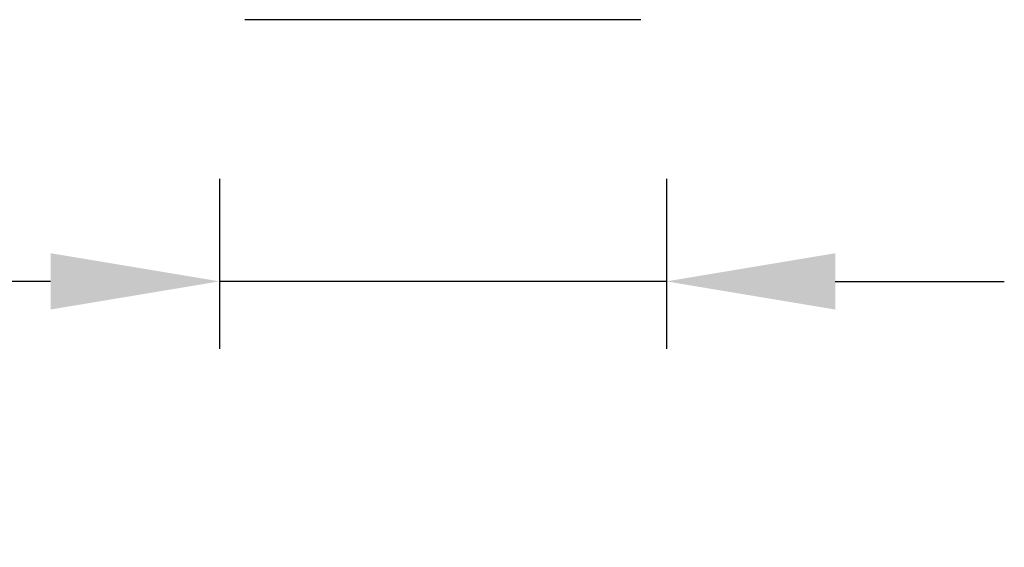
# Model space of a CAD drawing. Units: millimetres. Extents: x -1081 to -130, y -236 to 890.
# Drawn here: x -473 to -414, y 386 to 417 of the extents above; entities that cross this region are included whole.
import ezdxf

# ---------------------------------------------------------------- set-up
doc = ezdxf.new("R2010")
doc.units = ezdxf.units.MM
doc.header["$LTSCALE"] = 65.34
doc.header["$PDMODE"] = 3
doc.header["$PDSIZE"] = 3
doc.layers.get('0').update_dxf_attribs({"linetype": 'CONTINUOUS'})
doc.layers.get('Defpoints').update_dxf_attribs({"linetype": 'CONTINUOUS'})
doc.layers.add('60138_04_00_BL7', color=7, linetype='CONTINUOUS')
doc.styles.get("Standard").update_dxf_attribs({"font": 'arial.ttf'})
doc.dimstyles.new('A2', dxfattribs={"dimtxt": 10, "dimasz": 10, "dimexe": 4, "dimexo": 6, "dimgap": 4, "dimtad": 2, "dimtih": 1, "dimtoh": 1, "dimdec": 0, "dimdsep": 46, "dimtxsty": 'Standard', "dimcen": 0, "dimadec": 0, "dimazin": 0, "dimtfac": 1, "dimtdec": 0, "dimtmove": 0, "dimatfit": 3, "dimfxl": 0, "dimarcsym": 0})

# ---------------------------------------------------------------- blocks, each defined once
blk = doc.blocks.new('*D88')
at = {"color": 0, "lineweight": -2}
for p, q in [((-460.898, 407.689), (-460.898, 397.618)), ((-434.457, 407.689), (-434.457, 397.618)), ((-470.898, 401.618), (-517.766, 401.618)), ((-434.457, 401.618), (-460.898, 401.618)), ((-424.457, 401.618), (-414.457, 401.618))]:
    blk.add_line(p, q, dxfattribs=at)
at = {"color": 0}
for points in [[(-470.898, 403.284), (-470.898, 399.951), (-460.898, 401.618)], [(-424.457, 403.284), (-424.457, 399.951), (-434.457, 401.618)]]:
    blk.add_solid(points, dxfattribs=at)
at = {"layer": 'Defpoints', "color": 0}
for p in [(-460.898, 413.689), (-434.457, 413.689), (-460.898, 401.618)]:
    blk.add_point(p, dxfattribs=at)
at = {"color": 0, "lineweight": -3, "insert": (-499.332, 392.444), "char_height": 10, "attachment_point": 5}
blk.add_mtext('G3/4', dxfattribs=at)

msp = doc.modelspace()

# ---------------------------------------------------------------- linework, layer by layer
at = {"layer": '60138_04_00_BL7', "linetype": 'Continuous'}
msp.add_line((-435.957, 417.102), (-459.398, 417.102), dxfattribs=at)

# ---------------------------------------------------------------- dimensions: what is measured, and where the dimension line sits
at = {"lineweight": -3}
dim = msp.add_linear_dim(base=(-460.898, 401.618), p1=(-434.457, 413.689), p2=(-460.898, 413.689), angle=180, text='G3/4', dimstyle='A2', override={"dimpost": 'mm'}, dxfattribs=at)
dim.commit()
dim.dimension.update_dxf_attribs({"geometry": '*D88', "text_midpoint": (-499.332, 401.618), "dimtype": 160})

doc.saveas('drawing.dxf')
